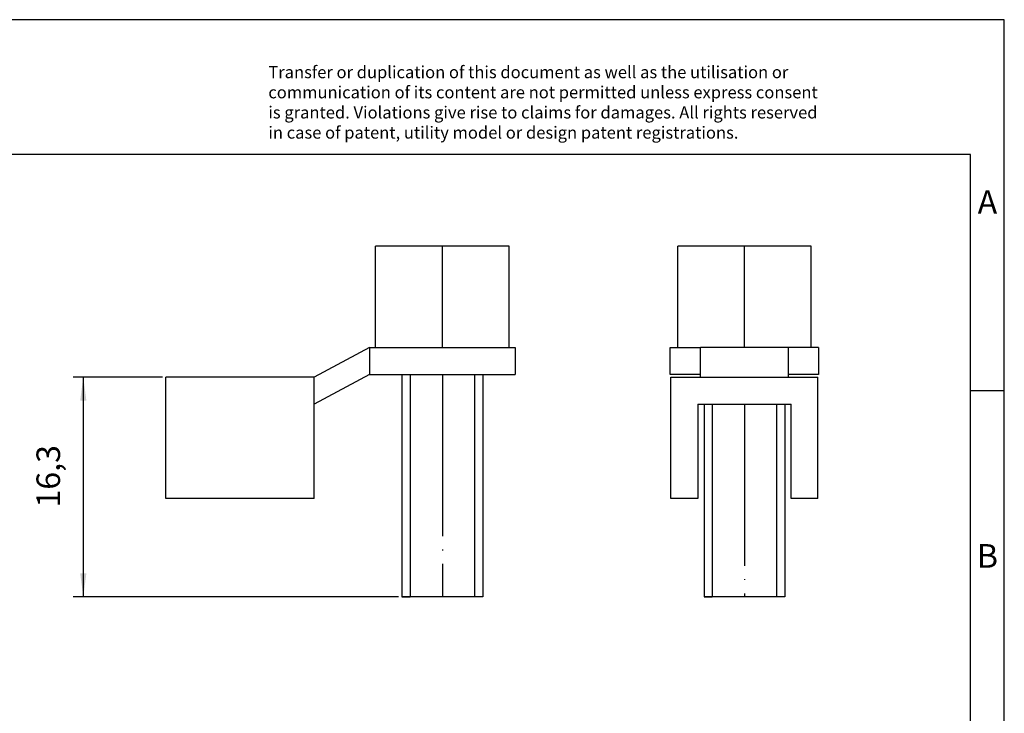
# Model space of a CAD drawing. Units: millimetres. Extents: x -239 to 58, y -1 to 209.
# Drawn here: x -88 to 58, y 106 to 209 of the extents above; entities that cross this region are included whole.
import ezdxf

# ---------------------------------------------------------------- set-up
doc = ezdxf.new("R2010")
doc.units = ezdxf.units.MM
doc.linetypes.add('DOT_CENTER', pattern=[14, 12, -1, 0, -1])
doc.layers.add('1', color=7, linetype='Continuous')
doc.styles.add('CONVERTER_11', font='txt.shx', dxfattribs={"width": 0.9})
doc.dimstyles.new('ME10_DIM_12', dxfattribs={"dimtxt": 1.75, "dimasz": 1.75, "dimexe": 0.75, "dimexo": 0.25, "dimgap": 1, "dimtad": 1, "dimdec": 4, "dimdsep": 46, "dimtxsty": 'CONVERTER_11', "dimsah": 1, "dimcen": 0.09, "dimclrd": 2, "dimclre": 2, "dimclrt": 3, "dimadec": 0, "dimazin": 0, "dimtfac": 1, "dimtdec": 4, "dimtix": 1, "dimtmove": 0, "dimatfit": 3, "dimfxl": 1, "dimtolj": 1, "dimtzin": 0, "dimarcsym": 0})

# ---------------------------------------------------------------- blocks, each defined once
blk = doc.blocks.new('KBI_15-select__1', base_point=(4.39999771119171, 61.50000000007002))
at = {"color": 7, "linetype": 'Continuous'}
for p, q in [((4.9499977111917, 80.00000000007002), (4.9499977111917, 87.50000000007002)), ((14.84999771119171, 87.50000000007002), (4.9499977111917, 87.50000000007002)), ((14.84999771119171, 80.00000000007002), (14.84999771119171, 87.50000000007002)), ((4.39999771119171, 80.00000000007002), (4.9499977111917, 80.00000000007002)), ((4.39999771119171, 78.00000000007002), (4.39999771119171, 80.00000000007002)), ((4.9499977111917, 80.00000000007002), (6.64999771119171, 80.00000000007002)), ((13.14999771119172, 80.00000000007002), (6.64999771119171, 80.00000000007002)), ((6.64999771119171, 78.00000000007002), (6.64999771119171, 80.00000000007002)), ((14.84999771119171, 80.00000000007002), (13.14999771119172, 80.00000000007002)), ((13.14999771119172, 80.00000000007002), (13.14999771119172, 78.00000000007002)), ((15.39999771119172, 80.00000000007002), (14.84999771119171, 80.00000000007002)), ((15.39999771119172, 80.00000000007002), (15.39999771119172, 78.00000000007002)), ((6.64999771119171, 78.00000000007002), (4.39999771119171, 78.00000000007002)), ((4.44999771119172, 68.80000000007001), (4.44999771119172, 77.80000000007001)), ((4.44999771119172, 77.80000000007001), (6.64999771119171, 77.80000000007003)), ((6.64999771119171, 77.80000000007003), (6.64999771119171, 78.00000000007002)), ((6.64999771119171, 77.80000000007003), (13.14999771119172, 77.80000000007001)), ((15.39999771119172, 78.00000000007002), (13.14999771119172, 78.00000000007002)), ((13.14999771119172, 78.00000000007002), (13.14999771119172, 77.80000000007001)), ((13.14999771119172, 77.80000000007001), (15.34999771119171, 77.80000000007001)), ((15.34999771119171, 68.80000000007001), (15.34999771119171, 77.80000000007001)), ((6.44999771119172, 75.80000000007001), (13.34999771119171, 75.80000000007001)), ((6.44999771119172, 75.80000000007001), (6.44999771119172, 68.80000000007001)), ((6.89999771119171, 75.80000000007001), (6.89999771119171, 61.50000000007002)), ((12.89999771119171, 75.80000000007001), (12.89999771119171, 61.50000000007002)), ((13.34999771119171, 68.80000000007001), (13.34999771119171, 75.80000000007001)), ((6.44999771119172, 68.80000000007001), (4.44999771119172, 68.80000000007001)), ((15.34999771119171, 68.80000000007001), (13.34999771119171, 68.80000000007001)), ((12.89999771119171, 61.50000000007002), (6.89999771119171, 61.50000000007002))]:
    blk.add_line(p, q, dxfattribs=at)
at = {"layer": '1', "color": 2, "linetype": 'DOT_CENTER'}
for p, q in [((9.8999977111917, 80.00000000007002), (9.8999977111917, 87.50000000007002)), ((9.89999771119171, 75.80000000007001), (9.89999771119171, 61.50000000007002))]:
    blk.add_line(p, q, dxfattribs=at)
at = {"layer": '1', "color": 2, "linetype": 'Continuous'}
for p, q in [((7.51499771119171, 75.80000000007001), (7.51499771119171, 61.50000000007002)), ((12.28499771119171, 75.80000000007001), (12.28499771119171, 61.50000000007002))]:
    blk.add_line(p, q, dxfattribs=at)
at = {"layer": '1', "color": 7, "linetype": 'Continuous'}
for p, q in [((6.89999771119171, 61.50000000007002), (7.51499771119171, 61.50000000007002)), ((12.89999771119171, 61.50000000007002), (12.28499771119171, 61.50000000007002))]:
    blk.add_line(p, q, dxfattribs=at)
blk = doc.blocks.new('Back1', base_point=(9.8999977111867, 74.50000000003502))
blk.add_blockref('KBI_15-select__1', (4.39999771119171, 61.50000000007002))
blk = doc.blocks.new('KBI_15-select__4', base_point=(-33.00000139099486, 61.50000000006995))
at = {"color": 7, "linetype": 'Continuous'}
for p, q in [((-17.45000139099487, 80.00000000006995), (-17.45000139099487, 87.50000000006995)), ((-7.55000139099486, 87.50000000006995), (-17.45000139099487, 87.50000000006995)), ((-7.55000139099486, 80.00000000006995), (-7.55000139099486, 87.50000000006995)), ((-17.90000139099487, 80.00000000006995), (-22.00000139099486, 77.80000000006993)), ((-17.90000139099487, 80.00000000006995), (-17.45000139099487, 80.00000000006995)), ((-17.90000139099487, 80.00000000006995), (-17.90000139099488, 78.00000000006995)), ((-17.45000139099487, 80.00000000006995), (-7.55000139099486, 80.00000000006995)), ((-7.55000139099486, 80.00000000006995), (-7.10000139099488, 80.00000000006995)), ((-7.10000139099488, 80.00000000006995), (-7.10000139099488, 78.00000000006995)), ((-22.00000139099486, 77.80000000006993), (-33.00000139099486, 77.80000000006993)), ((-33.00000139099486, 68.80000000006993), (-33.00000139099486, 77.80000000006993)), ((-17.90000139099488, 78.00000000006995), (-22.00000139099486, 75.80000000006993)), ((-22.00000139099486, 75.80000000006993), (-22.00000139099486, 77.80000000006993)), ((-17.90000139099488, 78.00000000006995), (-15.50000139099488, 78.00000000006995)), ((-15.50000139099488, 78.00000000006995), (-9.50000139099488, 78.00000000006995)), ((-15.50000139099488, 78.00000000006995), (-15.50000139099488, 61.50000000006995)), ((-9.50000139099488, 78.00000000006995), (-7.10000139099488, 78.00000000006995)), ((-9.50000139099488, 78.00000000006995), (-9.50000139099488, 61.50000000006995)), ((-22.00000139099486, 68.80000000006993), (-22.00000139099486, 75.80000000006993)), ((-22.00000139099486, 68.80000000006993), (-33.00000139099486, 68.80000000006993)), ((-10.37868104743524, 61.50000000006995), (-15.50000139099488, 61.50000000006995)), ((-9.50000139099488, 61.50000000006995), (-10.37868104743524, 61.50000000006995))]:
    blk.add_line(p, q, dxfattribs=at)
at = {"layer": '1', "color": 2, "linetype": 'DOT_CENTER'}
for p, q in [((-12.50000139099487, 80.00000000006995), (-12.50000139099487, 87.50000000006995)), ((-12.50000139099488, 78.00000000006995), (-12.50000139099488, 61.50000000006995))]:
    blk.add_line(p, q, dxfattribs=at)
at = {"layer": '1', "color": 2, "linetype": 'Continuous'}
for p, q in [((-14.88500139099489, 78.00000000006995), (-14.88500139099489, 61.50000000006995)), ((-10.11500139099488, 78.00000000006995), (-10.11500139099488, 61.50000000006995))]:
    blk.add_line(p, q, dxfattribs=at)
at = {"layer": '1', "color": 7, "linetype": 'Continuous'}
for p, q in [((-15.50000139099488, 61.50000000006995), (-14.88500139099489, 61.50000000006995)), ((-9.50000139099488, 61.50000000006995), (-10.11500139099488, 61.50000000006995))]:
    blk.add_line(p, q, dxfattribs=at)
blk = doc.blocks.new('*D21')
at = {"layer": '1', "color": 2, "linetype": 'Continuous'}
for p, q in [((-33.25000139099486, 77.80000000006993), (-39.87556698002478, 77.80000000006993)), ((-39.12556698002478, 77.80000000006993), (-39.12556698002478, 61.50000000006995)), ((-15.75000139099488, 61.50000000006995), (-39.87556698002478, 61.50000000006995))]:
    blk.add_line(p, q, dxfattribs=at)
at = {"layer": '1', "color": 2}
for points in [[(-38.89517510924684, 76.05000000006993), (-39.35595885080272, 76.05000000006993), (-39.12556698002478, 77.80000000006993)], [(-39.35595885080272, 63.25000000006995), (-38.89517510924684, 63.25000000006995), (-39.12556698002478, 61.50000000006995)]]:
    blk.add_solid(points, dxfattribs=at)
at = {"layer": '1', "color": 3, "insert": (-40.30056698002478, 68.12234975772292), "char_height": 1.75, "attachment_point": 7, "rotation": 90, "line_spacing_factor": 0.60024009603842, "style": 'CONVERTER_11'}
blk.add_mtext('16,3', dxfattribs=at)
blk = doc.blocks.new('_rahmen', base_point=(53.33021530422148, -1.37740077722981))
at = {"layer": '1', "color": 2, "linetype": 'Continuous'}
for p, q in [((58.33021530422047, 208.6225992227703), (-90.1697846957785, 208.6225992227703)), ((58.33021530422047, 153.6225992227703), (58.33021530422047, 208.6225992227703)), ((53.33021530422067, 153.6225992227703), (58.33021530422047, 153.6225992227703)), ((58.33021530422047, 103.6225992227702), (58.33021530422047, 153.6225992227703))]:
    blk.add_line(p, q, dxfattribs=at)
at = {"layer": '1', "color": 6, "linetype": 'Continuous'}
for p, q in [((53.33021530422047, 188.6225992227703), (-233.6697846957776, 188.6225992227703)), ((53.33021530422067, 153.6225992227703), (53.33021530422047, 188.6225992227703)), ((53.33021530422188, 103.6225992227702), (53.33021530422067, 153.6225992227703))]:
    blk.add_line(p, q, dxfattribs=at)
at = {"layer": '1', "color": 3, "insert": (-50.81160707091863, 190.4139073780691), "char_height": 1.8, "attachment_point": 7, "line_spacing_factor": 0.99639855942377, "style": 'CONVERTER_11'}
blk.add_mtext('Transfer or duplication of this document as well as the utilisation or\\Pcommunication of its content are not permitted unless express consent\\Pis granted. Violations give rise to claims for damages. All rights reserved\\Pin case of patent, utility model or design patent registrations.', dxfattribs=at)
at = {"layer": '1', "color": 7, "char_height": 3.5, "attachment_point": 5, "line_spacing_factor": 1.20048019207683, "style": 'CONVERTER_11'}
for s, insert in [('A', (55.83021530422047, 181.1225992227703)), ('B', (55.83021530422047, 128.6225992227722))]:
    blk.add_mtext(s, dxfattribs=dict(at, insert=insert))
blk = doc.blocks.new('A4I_CS', base_point=(53.33021530422148, -1.37740077722981))
at = {"layer": '1'}
blk.add_blockref('_rahmen', (53.33021530422148, -1.37740077722981), dxfattribs=at)
blk = doc.blocks.new('Left1', base_point=(-20.05000114439915, 74.50000000003496))
blk.add_blockref('KBI_15-select__4', (-33.00000139099486, 61.50000000006995))
at = {"layer": '1'}
dim = blk.add_linear_dim(base=(-39.12556698002478, 77.80000000006993), p1=(-15.50000139099488, 61.50000000006995), p2=(-33.00000139099486, 77.80000000006993), angle=90, dimstyle='ME10_DIM_12', dxfattribs=at)
dim.commit()
dim.dimension.update_dxf_attribs({"geometry": '*D21', "text_midpoint": (-41.08806698002478, 70.26609975772291), "text_rotation": 90})
blk = doc.blocks.new('1')
blk.add_blockref('A4I_CS', (53.33021530422148, -1.37740077722981))
at = {"xscale": 2, "yscale": 2, "zscale": 2}
for name, p in [('Left1', (-40.1000022887983, 149.0000000000699)), ('Back1', (19.7999954223734, 149.00000000007))]:
    blk.add_blockref(name, p, dxfattribs=at)

msp = doc.modelspace()

# ---------------------------------------------------------------- block references
at = {"layer": '1'}
msp.add_blockref('1', (0, 0), dxfattribs=at)

doc.saveas('drawing.dxf')
